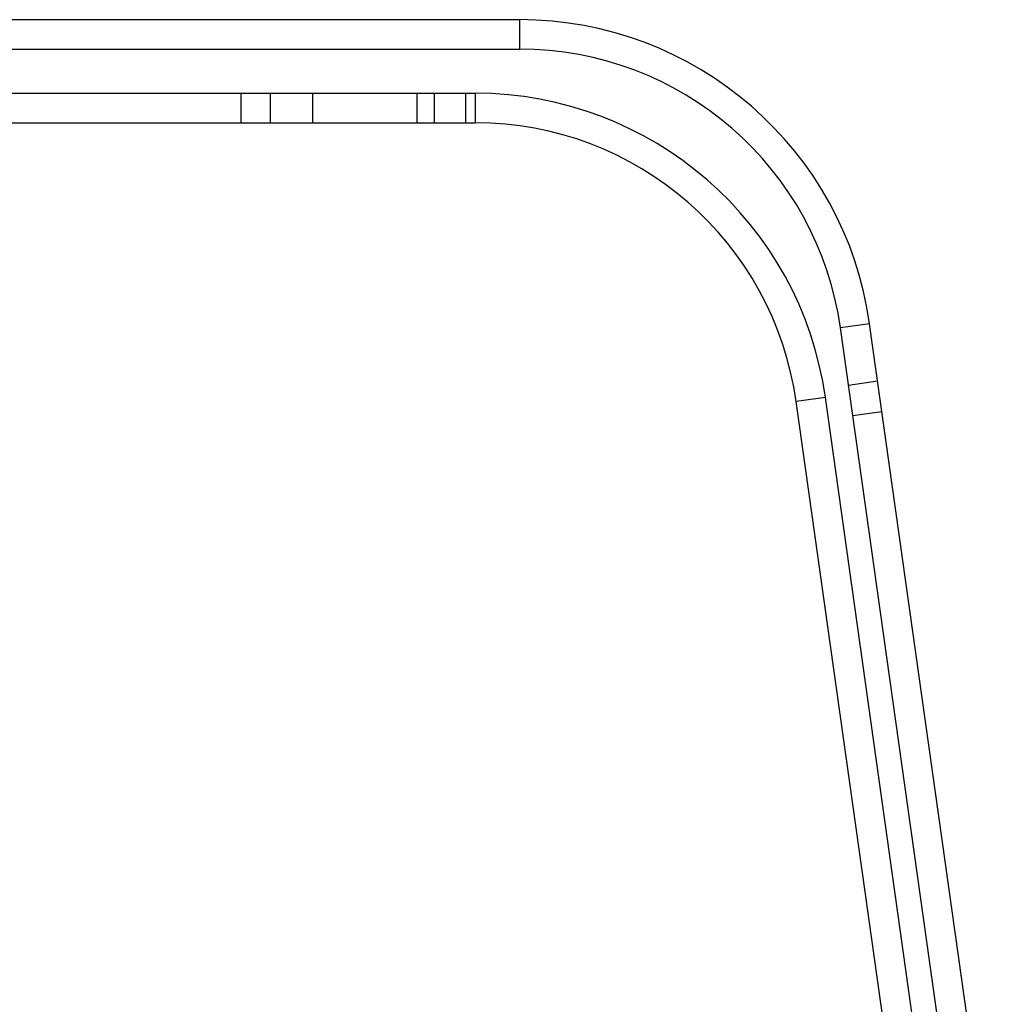
# Model space of a CAD drawing. Extents: x 946 to 1366, y 325 to 622.
# Drawn here: x 1086 to 1099, y 503 to 517 of the extents above; entities that cross this region are included whole.
import ezdxf

# ---------------------------------------------------------------- set-up
doc = ezdxf.new("R2010")
doc.units = 0
doc.header["$LTSCALE"] = 5
doc.header["$MEASUREMENT"] = 0
doc.layers.get('0').update_dxf_attribs({"linetype": 'CONTINUOUS'})

msp = doc.modelspace()

# ---------------------------------------------------------------- linework, layer by layer
at = {"linetype": 'Continuous'}
for p, q in [((1080.498, 516.825), (1092.463, 516.825)), ((1092.463, 516.825), (1092.463, 516.425)), ((1080.498, 516.425), (1092.463, 516.425)), ((1081.098, 515.825), (1091.862, 515.825)), ((1088.68, 515.425), (1088.68, 515.825)), ((1089.08, 515.425), (1089.08, 515.825)), ((1089.652, 515.825), (1089.652, 515.425)), ((1091.066, 515.825), (1091.066, 515.425)), ((1091.305, 515.825), (1091.305, 515.425)), ((1091.729, 515.825), (1091.729, 515.425)), ((1091.862, 515.825), (1091.862, 515.425)), ((1081.098, 515.425), (1091.862, 515.425)), ((1097.216, 512.693), (1096.82, 512.637)), ((1098.869, 500.936), (1097.216, 512.693)), ((1098.473, 500.88), (1096.82, 512.637)), ((1096.929, 511.861), (1097.325, 511.917)), ((1096.616, 511.693), (1096.22, 511.637)), ((1098.08, 498.397), (1096.22, 511.637)), ((1098.48, 498.425), (1096.616, 511.693)), ((1096.988, 511.446), (1097.384, 511.501))]:
    msp.add_line(p, q, dxfattribs=at)
for centre, radius in [((1092.463, 512.025), 4.8), ((1092.463, 512.025), 4.4), ((1091.862, 511.025), 4.8), ((1091.862, 511.025), 4.4)]:
    msp.add_arc(centre, radius, 8, 90, dxfattribs=at)

doc.saveas('drawing.dxf')
